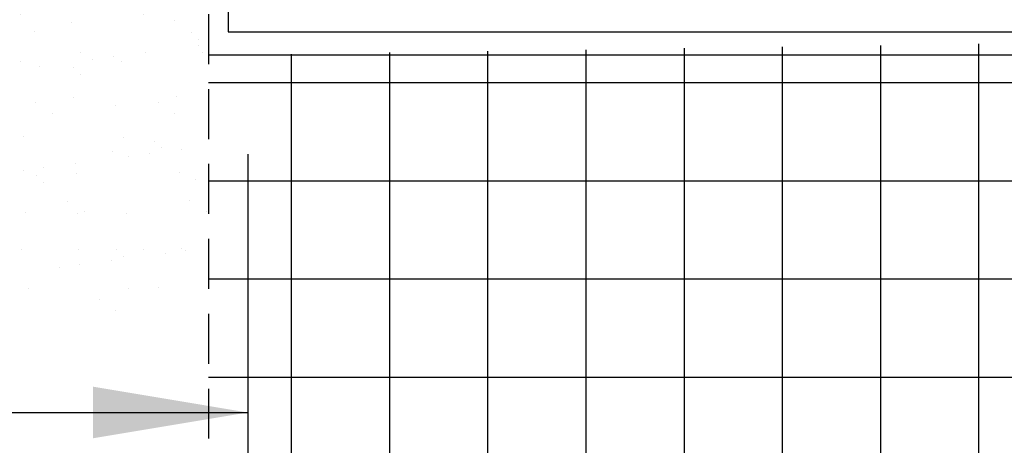
# Model space of a CAD drawing. Extents: x -1314 to -909, y 502 to 772.
# Drawn here: x -1057 to -1044, y 666 to 672 of the extents above; entities that cross this region are included whole.
import ezdxf

# ---------------------------------------------------------------- set-up
doc = ezdxf.new("R2010")
doc.units = 0
doc.header["$LTSCALE"] = 2
doc.header["$MEASUREMENT"] = 0
doc.linetypes.add('DASHED', pattern=[0.75, 0.5, -0.25])
doc.linetypes.add('HIDDEN', pattern=[1.905, 1.27, -0.635])
for name, color, linetype in [('Ceiling', 8, 'CONTINUOUS'), ('TTK', 7, 'CONTINUOUS'), ('VELUX-Dims', 8, 'CONTINUOUS'), ('VELUX-Hatch', 8, 'CONTINUOUS'), ('VELUX-Text2', 5, 'CONTINUOUS'), ('VELUX_Silvertape', 3, 'CONTINUOUS')]:
    doc.layers.add(name, color=color, linetype=linetype)

msp = doc.modelspace()

# ---------------------------------------------------------------- hatches: boundary and pattern name
at = {"layer": 'Ceiling', "linetype": 'HIDDEN', "ltscale": 15}
h = msp.add_hatch(dxfattribs=at)
h.set_pattern_fill('ANSI37', color=256, scale=10, angle=45)
h.set_pattern_definition([(90, (1250.2798, -1098.9154), (-1.25, 2e-16), []), (180, (1250.2798, -1098.9154), (-2e-16, -1.25), [])])
edge = h.paths.add_edge_path()
edge.add_line((-1054.526, 671.43), (-1034.301, 671.727))
edge.add_arc((-1084.573, 674.435), 50.345, 342.6597, 356.9163, ccw=False)
edge.add_line((-1036.516, 659.43), (-1054.526, 659.43))
edge.add_line((-1054.526, 659.43), (-1054.526, 671.43))
edge = h.paths.add_edge_path()
edge.add_arc((-1075.018, 666.887), 41.677, 349.6924, 366.6679)
edge.add_line((-1033.623, 671.727), (-1034.301, 671.727))
edge.add_arc((-1084.573, 674.435), 50.345, 342.6597, 356.9163, ccw=False)
edge.add_line((-1036.516, 659.43), (-1034.014, 659.43))
at = {"layer": 'VELUX-Hatch'}
h = msp.add_hatch(dxfattribs=at)
h.set_pattern_fill('AR-SAND', color=256, scale=0.5)
h.set_pattern_definition([(37.5, (0, 0), (-0.0314967, 0.9634119), [0, -0.76, 0, -0.85, 0, -0.8125]), (7.5, (0, 0), (0.8848884, 1.411073), [0, -0.41, 0, -0.685, 0, -0.2625]), (327.5, (-0.615, 0), (1.55707093, 0.0028295), [0, -0.25, 0, -0.9, 0, -1.175]), (317.5, (-0.615, 0), (1.5030633, 0.4388378), [0, -0.125, 0, -0.59, 0, -0.675])])
h.paths.add_polyline_path([(-1054.526, 682.43), (-1058.073, 682.43), (-1058.073, 668.104), (-1054.526, 668.104)])

# ---------------------------------------------------------------- linework, layer by layer
at = {"layer": 'Ceiling', "linetype": 'HIDDEN', "ltscale": 15}
for p, q in [((-1054.276, 681.773), (-1054.276, 671.727)), ((-1054.276, 671.727), (-1033.623, 671.727)), ((-1033.589, 671.43), (-1054.526, 671.43))]:
    msp.add_line(p, q, dxfattribs=at)
at = {"layer": 'TTK', "color": 1}
msp.add_line((-1054.026, 670.171), (-1054.026, 665.771), dxfattribs=at)
at = {"layer": 'VELUX-Dims', "color": 1}
msp.add_line((-1096.01, 666.887), (-1054.026, 666.887), dxfattribs=at)
msp.add_solid([(-1055.995, 667.215), (-1055.995, 666.559), (-1054.026, 666.887)], dxfattribs=at)
at = {"layer": 'VELUX-Text2', "linetype": 'DASHED', "ltscale": 4}
msp.add_arc((-1075.018, 666.887), 41.677, 35.1808, 13.4503, dxfattribs=at)
at = {"layer": 'VELUX_Silvertape', "color": 5, "linetype": 'HIDDEN', "ltscale": 0.25}
msp.add_line((-1054.526, 682.43), (-1054.526, 659.43), dxfattribs=at)

doc.saveas('drawing.dxf')
